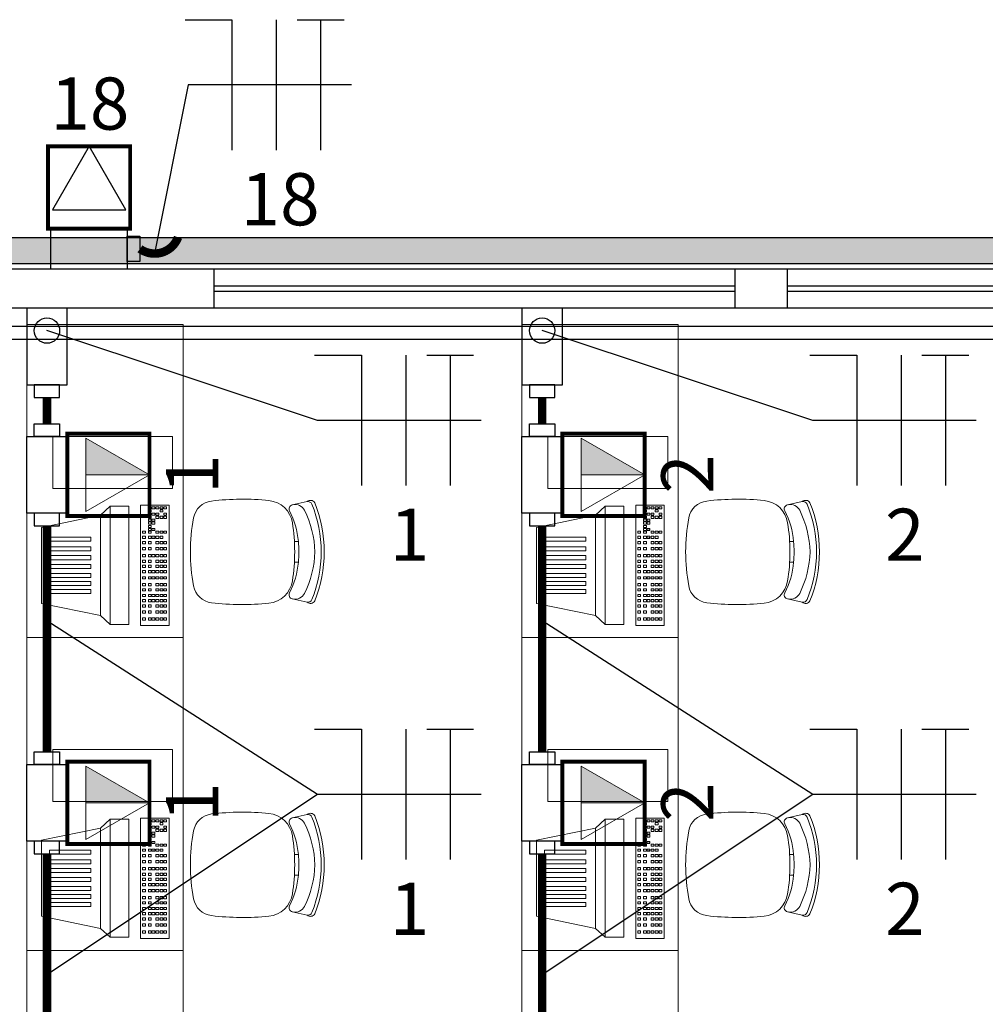
# Model space of a CAD drawing. Units: inches. Extents: x 6643 to 29185, y -7371 to 28544.
# Drawn here: x 29159 to 29163, y 28498 to 28502 of the extents above; entities that cross this region are included whole.
import ezdxf
from ezdxf.enums import TextEntityAlignment as Align

# ---------------------------------------------------------------- set-up
doc = ezdxf.new("R2010")
doc.units = ezdxf.units.IN
doc.header["$MEASUREMENT"] = 0
doc.linetypes.add('CONTINUO', pattern=[0])
for name, color, linetype in [('G5-COTA', 36, 'Continuous'), ('G5-CX DERIV - L', 10, 'Continuous'), ('G5-CX DERIV - X', 10, 'Continuous'), ('G5-ELETROC', 150, 'Continuous'), ('G5-FIAÇÃO COM', 2, 'Continuous'), ('G5-PLANTA', 8, 'Continuous'), ('G5-PRF AL', 140, 'Continuous'), ('G5-TOM NOVA', 6, 'Continuous'), ('G5-TUB APAR AL', 140, 'Continuous'), ('G5-TUB APAR BX', 7, 'Continuous')]:
    doc.layers.add(name, color=color, linetype=linetype)
for name, color, linetype, lineweight in [('G5-MOBILIÁRIO', 9, 'Continuous', 18), ('G5-TEXTO', 7, 'Continuous', 18), ('G5-TOM COM', 2, 'Continuous', 9), ('TEXTO TOMADA', 7, 'Continuous', 9)]:
    doc.layers.add(name, color=color, linetype=linetype, lineweight=lineweight)
doc.styles.add('G5-GERAL', font='arial.ttf')
doc.styles.add('ROMANS', font='romans.shx', dxfattribs={"height": 0.12})

# ---------------------------------------------------------------- blocks, each defined once
blk = doc.blocks.new('A$C6CB35BD5')
at = {"layer": 'G5-MOBILIÁRIO'}
for p, q in [((0.3814488553678075, 0.6168754485258034), (0.1994575533867078, 0.474350732695342)), ((0.3814488553678075, 0.6168754485258034), (0.6036147612605874, 0.4282763344232592)), ((0.1493706797458003, 0.4680449353076313), (0.1032007810104574, 0.4136577372218256)), ((0.1994575533867078, 0.474350732695342), (0.1493706797458003, 0.4680449353076313)), ((0.1493706797458003, 0.4680449353076313), (0.4944369843121308, 0.1751143027412638)), ((0.1994575533867078, 0.474350732695342), (0.4925274514778835, 0.2255604292146529)), ((0.6036147612605874, 0.4282763344232592), (0.4925274514778835, 0.2255604292146529)), ((0.1032007810104574, 0.4136577372218256), (0.4482670855764468, 0.1207271046556855)), ((0.4925274514778835, 0.2255604292146529), (0.4944369843121308, 0.1751143027412638)), ((0.4944369843121308, 0.1751143027412638), (0.4482670855767879, 0.1207271046554581))]:
    blk.add_line(p, q, dxfattribs=at)
for points in [[(0.389736720570113, 0.569152416077003), (0.4015540980812489, 0.5591205125737986), (0.2991772488587685, 0.4385226743592341), (0.2873598713476326, 0.4485545778624385)], [(0.4180982355889569, 0.5450760098180752), (0.4299156131000928, 0.5350441063148708), (0.3275387638776124, 0.4144462681003063), (0.3157213863664765, 0.4244781716035107)], [(0.4440964388264775, 0.5230058452752644), (0.4559138163376133, 0.5129739417720601), (0.3535369671151329, 0.3923761035574955), (0.3417195896039971, 0.4024080070606999)], [(0.4700946420643959, 0.5009356807321126), (0.4819120195758729, 0.4909037772286239), (0.3795351703533925, 0.3703059390140027), (0.3677177928419155, 0.3803378425175481)], [(0.4960927088679341, 0.4788656320097005), (0.50791008637907, 0.4688337285064961), (0.4055332371565897, 0.3482358902919316), (0.3937158596454537, 0.358267793795136)], [(0.5197274638905471, 0.4588018250030075), (0.5315448414016828, 0.4487699214998031), (0.4291679921792025, 0.3281720832851818), (0.4173506146680666, 0.3382039867883861)], [(0.5433620824787795, 0.4387381338169974), (0.5551794599899154, 0.428706230313793), (0.452802610767435, 0.3081083920991716), (0.4409852332562992, 0.3181402956023761)], [(0.4218993346551656, 0.0833131780870247), (0.0707254203896923, 0.3814286286115305), (3.43839588e-08, 0.2981155678563994), (0.3511739486494321, 1.173320072e-07)], [(0.0531914292124611, 0.3388892639085554), (0.0466604417085819, 0.344433492004697), (0.0397265310880357, 0.3362654868593893), (0.04625751859191499, 0.3307212587632478)], [(0.06217614033386099, 0.349473070173957), (0.0556451528299817, 0.3550172982700417), (0.0487112422094356, 0.346849293124734), (0.0552422297133148, 0.3413050650285925)], [(0.0707710349487343, 0.3421767683239807), (0.06424004744485501, 0.3477209964200654), (0.0573061368243089, 0.3395529912747008), (0.0638371243281881, 0.3340087631786731)], [(0.0237107424235887, 0.3041616167616041), (0.0171797549197095, 0.309705844857632), (0.0102458442991633, 0.3015378397123243), (0.0167768318030426, 0.2959936116162964)], [(0.032976093575769, 0.3150760112535238), (0.0264451060718898, 0.3206202393496653), (0.0195111954513436, 0.3124522342043576), (0.0260421829552229, 0.3069080061082161)], [(0.0415709881906992, 0.3077797094036043), (0.0350400006868199, 0.3133239374996322), (0.0281060900662169, 0.3051559323543245), (0.0346370775700962, 0.2996117042582966)], [(0.0433645336161703, 0.3273133815262383), (0.0368335461122911, 0.3328576096223799), (0.0298996354917449, 0.3246896044770153), (0.0364306229956242, 0.3191453763809307)], [(0.0618765968332014, 0.3115982846984764), (0.0553456093293789, 0.3171425127945042), (0.0484116987088328, 0.3089745076491965), (0.0549426862126552, 0.3034302795531119)], [(0.0708021167922084, 0.304021311308162), (0.06427112928838599, 0.3095655394041898), (0.0573372186678398, 0.3013975342588822), (0.0638682061716622, 0.2958533061627975)], [(0.0717034924294922, 0.3231741670807935), (0.0651725049256697, 0.3287183951768213), (0.0582385943051236, 0.3205503900315136), (0.064769581808946, 0.3150061619354858)], [(0.080688203550892, 0.3337579733461382), (0.0741572160470696, 0.3393022014422229), (0.0672233054265235, 0.3311341962968584), (0.0737542929303459, 0.3255899682008305)], [(0.08911225841717402, 0.3083956715699117), (0.0825812709133516, 0.3139398996660532), (0.0756473602928054, 0.3057718945207455), (0.0821783477966278, 0.300227666424604)], [(0.0896137235098991, 0.3261809999558238), (0.0830827360060767, 0.3317252280519085), (0.0761488253855305, 0.323557222906544), (0.0826798128893529, 0.3180129948105161)], [(0.0977071530320473, 0.3010993697199922), (0.09117616552816801, 0.30664359781602), (0.0842422549076218, 0.2984755926707123), (0.0907732424115011, 0.2929313645746845)], [(0.0980969695385739, 0.3189794778353132), (0.0915659820347514, 0.3245237059313979), (0.0846320714142053, 0.3163557007860902), (0.0911630589180277, 0.3108114726899487)], [(0.1066918641534471, 0.3116831759853369), (0.1001608766495678, 0.3172274040814216), (0.0932269660290217, 0.309059398936057), (0.099757953532901, 0.3035151708400292)], [(0.1166090327556049, 0.3032643810074944), (0.1100780452517824, 0.3088086091035791), (0.1031441346312363, 0.3006406039582146), (0.1096751221350587, 0.2950963758621867)], [(0.147320922202482, 0.3059011812064512), (0.1407899346987165, 0.3114454093025927), (0.1338560240781703, 0.3032774041572281), (0.1403870115819359, 0.2977331760611435)], [(0.0422228056406198, 0.2884465199337285), (0.0356918181367973, 0.29399074802987), (0.0287579075161943, 0.2858227428845623), (0.0352888950200736, 0.2802785147884208)], [(0.0511483255996268, 0.2808695465434141), (0.0446173380958044, 0.2864137746395556), (0.0376834274752014, 0.2782457694942479), (0.0442144149790806, 0.2727015413981064)], [(0.0604136767518071, 0.2917839410354475), (0.0538826892480415, 0.2973281691314753), (0.0469487786274385, 0.2891601639861676), (0.0534797661312609, 0.2836159358901398)], [(0.1143455201352026, 0.2670568308110717), (0.1078145326313802, 0.2726010589070995), (0.100880622010834, 0.2644330537617918), (0.1074116095146564, 0.2588888256657071)], [(0.116549841593212, 0.2851036013518353), (0.1100188540893896, 0.2906478294478631), (0.1030849434688434, 0.2824798243025555), (0.1096159309726659, 0.2769355962065276)], [(0.1255345527146119, 0.2956874076172369), (0.1190035652107895, 0.3012316357132647), (0.1120696545902433, 0.2930636305679002), (0.1186006420940657, 0.2875194024718723)], [(0.1331571268528933, 0.2892165194587335), (0.1266261393490708, 0.2947607475548182), (0.1196922287285247, 0.2865927424094536), (0.1262232162323471, 0.2810485143134258)], [(0.1389956414996618, 0.2660491115971411), (0.1324646539957825, 0.2715933396932826), (0.1255307433752364, 0.2634253345479749), (0.1320617308791157, 0.2578811064518334)], [(0.1479803526210617, 0.2766329178625426), (0.1414493651171824, 0.2821771459586273), (0.1345154544966363, 0.2740091408133196), (0.1410464420005155, 0.2684649127171781)], [(0.1621441479706505, 0.2933175796103171), (0.1556131604667712, 0.2988618077063449), (0.148679249846225, 0.2906938025610373), (0.1552102373501043, 0.2851495744649526)], [(0.1637301934366064, 0.2632627024231908), (0.1571992059327272, 0.2688069305192755), (0.150265295312181, 0.260638925373911), (0.1567962828160603, 0.2550946972778831)], [(0.1778939887862521, 0.2799473641709085), (0.1713630012823728, 0.28549159226705), (0.1644290906618266, 0.2773235871216855), (0.1709600781657059, 0.2717793590256008)], [(0.1954966049157178, 0.2650043071137418), (0.1889656174119523, 0.2705485352097696), (0.1820317067914061, 0.2623805300644619), (0.1885626942951717, 0.2568363019683773)], [(0.094691728942621, 0.2439050660463238), (0.0881607414387986, 0.2494492941424653), (0.0812268308182525, 0.2412812889971576), (0.08775781832201801, 0.2357370609010161)], [(0.1039570800948582, 0.2548194605383571), (0.0974260925909789, 0.260363688634385), (0.0904921819704328, 0.2521956834890773), (0.0970231694742552, 0.2466514553930494)], [(0.1187803058630266, 0.2422358589421094), (0.1122493183591473, 0.2477800870382509), (0.1053154077385443, 0.2396120818929432), (0.1118463952424236, 0.2340678537968017)], [(0.129168745903371, 0.254473229214824), (0.1226377583994918, 0.2600174573109655), (0.1157038477789456, 0.2518494521656009), (0.1222348352828249, 0.2463052240695163)], [(0.1345301466785145, 0.2288656435028145), (0.1279991591746352, 0.2344098715988423), (0.1210652485540891, 0.2262418664535346), (0.1275962360579683, 0.2206976383575068)], [(0.1449185867189158, 0.241103013775529), (0.1383875992150365, 0.2466472418715568), (0.1314536885944904, 0.2384792367262491), (0.1379846760983696, 0.2329350086301645)], [(0.1625212028484384, 0.2261599567182486), (0.155990215344616, 0.2317041848143901), (0.1490563047240698, 0.2235361796690256), (0.1555872922278922, 0.2179919515729409)], [(0.1813328095661291, 0.2483196453659673), (0.1748018220623066, 0.253863873462052), (0.1678679114417605, 0.2456958683167443), (0.1743988989455829, 0.2401516402206028)], [(0.2017149297519722, 0.2310170363309396), (0.195183942248093, 0.2365612644270243), (0.1882500316275468, 0.2283932592817166), (0.1947810191314261, 0.2228490311855751)], [(0.2158787251016179, 0.2477016980787141), (0.2093477375977386, 0.2532459261747419), (0.2024138269771925, 0.2450779210294343), (0.2089448144810717, 0.2395336929333496)], [(0.2325549535741516, 0.2335450618303696), (0.2260239660702723, 0.2390892899265111), (0.2190900554497261, 0.2309212847811466), (0.2256210429536054, 0.2253770566850619)], [(0.1252647955263342, 0.2179512490107811), (0.1187338080224549, 0.2234954771069226), (0.1117998974019088, 0.2153274719616149), (0.118330884905788, 0.2097832438654734)], [(0.1428674116558568, 0.2030081919536144), (0.1363364241520344, 0.2085524200496422), (0.1294025135314882, 0.2003844149043346), (0.1359335010352538, 0.1948401868083067)], [(0.152132762808094, 0.2139225864455341), (0.1456017753042147, 0.2194668145416756), (0.1386678646836685, 0.2112988093963679), (0.145198852187491, 0.2057545813002264)], [(0.1632495318417, 0.1857055829185867), (0.1567185443378207, 0.1912498110146146), (0.1497846337172746, 0.1830818058693069), (0.1563156212211538, 0.177537577773279)], [(0.1725148829938803, 0.1966199774105064), (0.165983895490001, 0.2021642055066479), (0.1590499848694549, 0.1939962003613402), (0.1655809723733341, 0.1884519722651987)], [(0.1829033230342816, 0.2088573476832209), (0.1763723355304023, 0.2144015757793625), (0.1694384249098562, 0.2062335706339979), (0.1759694124137354, 0.2006893425379133)], [(0.1927302186305724, 0.220433230065538), (0.1861992311266931, 0.2259774581616796), (0.179265320506147, 0.2178094530163719), (0.1857963080100262, 0.2122652249202304)], [(0.1995795515068153, 0.1947007114349901), (0.1930485640029928, 0.200244939531018), (0.1861146533824467, 0.1920769343857103), (0.1926456408862691, 0.1865327062896256)], [(0.2183911582245059, 0.2168604000826519), (0.2118601707206835, 0.2224046281787366), (0.2049262601001374, 0.2142366230333721), (0.2114572476039598, 0.2086923949373443)], [(0.2332143839926744, 0.2042767984864611), (0.2266833964887951, 0.2098210265825457), (0.2197494858682489, 0.2016530214372381), (0.2262804733721282, 0.1961087933410965)], [(0.24737817934232, 0.2209614602342356), (0.2408471918384407, 0.2265056883302634), (0.2339132812178946, 0.2183376831849557), (0.2404442687217738, 0.212793455088871)], [(0.2489642248082191, 0.1909065830471093), (0.2424332373043398, 0.1964508111431939), (0.2354993266837937, 0.1882828059978294), (0.242030314187673, 0.1827385779018016)], [(0.2631280201578079, 0.2075912447948269), (0.2565970326539286, 0.2131354728909685), (0.2496631220333825, 0.2049674677456039), (0.2561941095372617, 0.1994232396495192)], [(0.2807306362873874, 0.1926481877376602), (0.2741996487835081, 0.1981924158336881), (0.2672657381629619, 0.1900244106883804), (0.2737967256668412, 0.1844801825922957)], [(0.1799257603142337, 0.1715489466702422), (0.1733947728104113, 0.1770931747663837), (0.1664608621898083, 0.1689251696210761), (0.1729918496936875, 0.1633809415249345)], [(0.189191111466414, 0.1824633411622756), (0.1826601239626484, 0.1880075692583034), (0.1757262133420454, 0.1798395641129957), (0.1822572008458678, 0.1742953360169679)], [(0.1947489860824021, 0.1589653450741082), (0.1882179985785228, 0.164509573170136), (0.1812840879579767, 0.1563415680248283), (0.1878150754618559, 0.1507973399288005)], [(0.2040143372345824, 0.1698797395660279), (0.1974833497307031, 0.1754239676621694), (0.190549439110157, 0.1672559625168617), (0.1970804266140362, 0.1617117344207202)], [(0.2104988268979469, 0.1455951296346996), (0.2039678393940676, 0.1511393577308411), (0.1970339287734646, 0.1429713525855334), (0.2035649162773438, 0.1374271244893919)], [(0.2144027772749837, 0.1821171098387424), (0.2078717897711044, 0.1876613379348839), (0.2009378791505583, 0.1794933327895194), (0.2074688666544375, 0.1739491046934347)], [(0.219764178050184, 0.1565095241267329), (0.2132331905463047, 0.1620537522227607), (0.2062992799257017, 0.1538857470774531), (0.212830267429581, 0.1483415189814252)], [(0.2301526180905284, 0.1687468943994475), (0.2236216305866492, 0.1742911224954753), (0.216687719966103, 0.1661231173501676), (0.2232187074699823, 0.1605788892540829)], [(0.2399795136868192, 0.1803227767817645), (0.23344852618294, 0.1858670048777924), (0.2265146155623938, 0.1776989997324847), (0.2330456030662731, 0.1721547716364569)], [(0.2477552342200511, 0.1538038373421671), (0.2412242467162287, 0.1593480654383086), (0.2342903360956825, 0.1511800602929441), (0.2408213235995049, 0.1456358321968594)], [(0.2575821298163419, 0.1653797197244842), (0.2510511423125195, 0.1709239478206257), (0.2441172316919733, 0.162755942675318), (0.2506482191957957, 0.1572117145791765)], [(0.2665668409377417, 0.1759635259898857), (0.2600358534339193, 0.1815077540859704), (0.2531019428133732, 0.1733397489406627), (0.2596329303171956, 0.1677955208445212)], [(0.2869489611235849, 0.1586609169548581), (0.2804179736197056, 0.1642051450509427), (0.2734840629991595, 0.1560371399056351), (0.2800150505030388, 0.1504929118094935)], [(0.3011127564731737, 0.1753455787026326), (0.2945817689692944, 0.1808898067986604), (0.2876478583487483, 0.1727218016533527), (0.2941788458526275, 0.167177573557268)], [(0.3017723005868902, 0.1460772188415547), (0.2952413130830678, 0.1516214469375825), (0.2883074024625216, 0.143453441792218), (0.294838389966344, 0.1379092136961901)], [(0.315936095936479, 0.1627618805893292), (0.3094051084327134, 0.168306108685357), (0.3024711978121672, 0.1601381035399925), (0.3090021853159328, 0.1545938754439646)], [(0.3326123244091264, 0.1486052443409846), (0.3260813369052471, 0.1541494724371262), (0.3191474262847009, 0.1459814672917616), (0.3256784137885802, 0.140437239195677)], [(0.2281014430274695, 0.1306520725775329), (0.2215704555236471, 0.1361963006735607), (0.2146365449030441, 0.128028295528253), (0.2211675324069233, 0.1224840674322252)], [(0.2373667941796498, 0.1415664670694525), (0.2308358066758842, 0.147110695165594), (0.2239018960552812, 0.1389426900202864), (0.2304328835591036, 0.1333984619241448)], [(0.2484835632133127, 0.1133494635425052), (0.2419525757094334, 0.118893691638533), (0.2350186650888304, 0.1107256864932253), (0.2415496525927097, 0.1051814583971975)], [(0.2577489143655498, 0.1242638580344249), (0.2512179268616705, 0.1298080861305664), (0.2442840162410675, 0.1216400809852587), (0.2508150037449468, 0.1160958528891172)], [(0.2681373544058943, 0.1365012283071394), (0.261606366902015, 0.1420454564032809), (0.2546724562814688, 0.1338774512579164), (0.2612034437853481, 0.1283332231618317)], [(0.2725722538288551, 0.1116801599211215), (0.2660412663249758, 0.1172243880171493), (0.2591073557044297, 0.1090563828718416), (0.2656383432082521, 0.1035121547758138)], [(0.2829606938691995, 0.123917530193836), (0.2764297063653771, 0.1294617582898638), (0.2694957957448311, 0.1212937531445561), (0.2760267832486534, 0.1157495250485283)], [(0.2996369223417901, 0.1097608939456052), (0.2931059348379108, 0.115305122041633), (0.2861720242173646, 0.1071371168963253), (0.2927030117212439, 0.1015928888002406)], [(0.3094638179380809, 0.1213367763279223), (0.3029328304342016, 0.1268810044239501), (0.2959989198136554, 0.1187129992786424), (0.3025299073175347, 0.1131687711826146)], [(0.3184485290594807, 0.131920582593267), (0.3119175415556015, 0.1374648106893517), (0.3049836309350553, 0.1292968055439871), (0.3115146184389346, 0.1237525774479593)], [(0.3242870437061924, 0.1087531747316746), (0.31775605620237, 0.1142974028277024), (0.3108221455818239, 0.1061293976823947), (0.3173531330856463, 0.1005851695863669)], [(0.3332717548275923, 0.1193369809970193), (0.3267407673237699, 0.124881209093104), (0.3198068567032237, 0.1167132039477394), (0.3263378442070461, 0.1111689758517116)], [(0.3474355501771811, 0.1360216427447369), (0.3409045626734155, 0.1415658708408785), (0.3339706520528693, 0.1333978656955139), (0.3405016395566349, 0.1278536375994292)], [(0.3631853909927827, 0.122651427305442), (0.3566544034889034, 0.1281956554014698), (0.3497204928683573, 0.1200276502561621), (0.3562514803722365, 0.1144834221600774)], [(0.2633069026766179, 0.1007657654292018), (0.2567759151727955, 0.1063099935252296), (0.2498420045522494, 0.09814198837992201), (0.2563729920560149, 0.0925977602838941)], [(0.2799831311492085, 0.0866091291808573), (0.2734521436453292, 0.0921533572769988), (0.2665182330247831, 0.0839853521316911), (0.2730492205286623, 0.0784411240355496)], [(0.2892484823013888, 0.0975235236728907), (0.2827174947975095, 0.1030677517689185), (0.2757835841769634, 0.0948997466236108), (0.2823145716808426, 0.08935551852758301)], [(0.29480635691732, 0.0740255275846096), (0.2882753694134976, 0.0795697556807511), (0.2813414587929515, 0.0714017505354434), (0.287872446296717, 0.0658575224393019)], [(0.3040717080695572, 0.0849399220766429), (0.2975407205656779, 0.0904841501726708), (0.2906068099451318, 0.0823161450273631), (0.2971377974489542, 0.0767719169313352)], [(0.3144601481099016, 0.0971772923493575), (0.3079291606060792, 0.1027215204453853), (0.3009952499855331, 0.0945535153000776), (0.3075262374893555, 0.0890092872039929)], [(0.3198215488850451, 0.0715697066372343), (0.3132905613812795, 0.0771139347333758), (0.3063566507606765, 0.0689459295880681), (0.3128876382644989, 0.0634017014919266)], [(0.3302099889254464, 0.0838070769099488), (0.323679001421624, 0.0893513050060904), (0.3167450908010778, 0.0811832998607258), (0.3232760783049002, 0.0756390717646411)], [(0.3490215956431371, 0.1059667655576675), (0.3424906081393146, 0.1115109936537522), (0.3355566975187685, 0.1033429885084445), (0.3420876850225909, 0.09779876041230301)], [(0.3666242117727165, 0.0910237085005008), (0.3600932242688373, 0.0965679365965286), (0.3531593136482911, 0.0883999314511641), (0.3596903011521704, 0.0828557033551363)], [(0.3807880071223621, 0.1077083702482753), (0.3742570196184829, 0.1132525983443031), (0.3673231089979367, 0.1050845931989386), (0.3738540965018161, 0.0995403651029108)], [(0.3870063319585029, 0.0737210994654731), (0.3804753444546804, 0.079265327561501), (0.3735414338341343, 0.0710973224161364), (0.3800724213379567, 0.0655530943201086)], [(0.4011701273081485, 0.0904057612132476), (0.3946391398042692, 0.0959499893092755), (0.3877052291837231, 0.0877819841639109), (0.3942362166876023, 0.0822377560678831)], [(0.3105561977328648, 0.0606553121453146), (0.3040252102290424, 0.0661995402413425), (0.2970912996084394, 0.0580315350960348), (0.3036222871123186, 0.0524873070000069)], [(0.3281588138624443, 0.0457122550881479), (0.321627826358565, 0.0512564831841758), (0.3146939157380189, 0.0430884780388681), (0.3212249032418981, 0.0375442499428402)], [(0.3374241650146246, 0.0566266495800676), (0.3308931775107453, 0.0621708776760954), (0.3239592668901992, 0.0540028725307877), (0.3304902543940784, 0.0484586444347599)], [(0.3478126050550259, 0.0688640198527821), (0.3412816175511466, 0.07440824794881), (0.3343477069306004, 0.0662402428035023), (0.3408786944344797, 0.0606960147074744)], [(0.3578062852004109, 0.0393240405450399), (0.3512752976966453, 0.0448682686410678), (0.3443413870760423, 0.0367002634957601), (0.3508723745798647, 0.0311560353997322)], [(0.3681947252408122, 0.0515614108177545), (0.3616637377369898, 0.0571056389137823), (0.3547298271164436, 0.0489376337684746), (0.3612608146202659, 0.0433934056724468)], [(0.378021620837103, 0.0631372932000716), (0.3714906333332806, 0.0686815212960994), (0.3645567227127344, 0.0605135161507917), (0.3710877102165568, 0.0549692880547639)], [(0.3485409340482306, 0.0284096460531203), (0.3420099465444082, 0.0339538741491481), (0.3350760359238052, 0.0257858690038404), (0.3416070234276844, 0.0202416409078126)]]:
    blk.add_lwpolyline(points, close=True, dxfattribs=at)
at = {"layer": 'G5-MOBILIÁRIO', "style": 'ROMANS', "text_generation_flag": 4}
for p in [(0.1105964813449418, 0.2800699784461358), (0.1330422812513348, 0.2610154886914984)]:
    blk.add_text('1', height=0.0050000000000097, rotation=139.6717015603321, dxfattribs=at).set_placement(p)
blk = doc.blocks.new('C')
for points in [[(0.0942866588488869, 0.0499998765797045), (-0.0942866588502511, 0.0499998765797045), (-0.0942866588502511, -0.0499998765797045), (0.0942866588488869, -0.0499998765797045)], [(-0.0942866588502511, -0.0311951498567851), (-0.1254818087063541, -0.0311951498567851), (-0.1254818087063541, 0.0311951498567851), (-0.0942866588502511, 0.0311951498567851)], [(0.0942866588488869, -0.0311951498567851), (0.1254818087058993, -0.0311951498567851), (0.1254818087058993, 0.0311951498567851), (0.0942866588488869, 0.0311951498567851)]]:
    blk.add_lwpolyline(points, close=True)
blk = doc.blocks.new('*U128')
h = blk.add_hatch(color=256)
h.dxf.hatch_style = 1
h.paths.add_polyline_path([(0.1408257140624301, -6.938893903907228e-18), (0, 0.2439172917684118), (6.938893903907228e-18, 0)])
blk.add_line((0, 0.2439172917684118), (0, 0))
blk.add_lwpolyline([(0, 0.2439172917684118), (-0.1408257140633395, 0), (0.1408257140624301, 0)], close=True)
at = {"layer": 'TEXTO TOMADA', "style": 'G5-GERAL'}
blk.add_attdef('CIRCUITO', text='', height=0.2, dxfattribs=at).set_placement((0.003175030759393849, 0.4076573107323611), align=Align.MIDDLE_CENTER)
blk = doc.blocks.new('LB')
for points in [[(0.1335482704566857, 0.0499998765792498), (-0.0550250472424523, 0.0499998765792498), (-0.0550250472424523, -0.0499998765801593), (0.1335482704566857, -0.0499998765801593)], [(0.1335482704566857, -0.0311951498572398), (0.1647434203136981, -0.0311951498572398), (0.1647434203136981, 0.0311951498563303), (0.1335482704566857, 0.0311951498563303)]]:
    blk.add_lwpolyline(points, close=True)
blk.add_circle((0, 0), 0.0311951498567784)
blk = doc.blocks.new('*U123')
blk.add_lwpolyline([(4.547473508864641e-13, 0.2439172917684118), (-0.1408257140628848, 0), (0.1408257140628848, 0)], close=True)
at = {"layer": 'TEXTO TOMADA', "style": 'G5-GERAL'}
blk.add_attdef('CIRCUITO', text='', height=0.2, dxfattribs=at).set_placement((0.003175030759848596, 0.4076573107323611), align=Align.MIDDLE_CENTER)
blk = doc.blocks.new('E')
for points in [[(0.0942866588502511, 0.0499998765797045), (-0.0942866588497964, 0.0499998765797045), (-0.0942866588497964, -0.0499998765797045), (0.0942866588502511, -0.0499998765797045)], [(0.0942866588502511, -0.0311951498567851), (0.1254818087072635, -0.0311951498567851), (0.1254818087072635, 0.0311951498567851), (0.0942866588502511, 0.0311951498567851)]]:
    blk.add_lwpolyline(points, close=True)
blk = doc.blocks.new('NFT')
for p, q in [((0.3962523905061062, -0.1758236754145059), (0.4769861815125012, -0.1758236754145059)), ((0.4769861815125012, -0.1758236754145059), (0.4769861815125012, -0.4003844244796682)), ((0.5533600482357102, -0.1758236754145059), (0.5533600482357102, -0.4003844244796682)), ((0.5893670194557217, -0.1758236754145059), (0.6701008104621096, -0.1758236754145059)), ((0.6297339149589121, -0.1758236754145059), (0.6297339149589121, -0.4003844244796682))]:
    blk.add_line(p, q)
blk = doc.blocks.new('*U117')
h = blk.add_hatch(color=256)
h.dxf.hatch_style = 1
h.paths.add_polyline_path([(0.1408257140624301, -6.938893903907228e-18), (0, 0.2439172917684118), (6.938893903907228e-18, 0)])
blk.add_line((0, 0.2439172917684118), (0, 0))
blk.add_lwpolyline([(0, 0.2439172917684118), (-0.1408257140633395, 0), (0.1408257140624301, 0)], close=True)
at = {"layer": 'TEXTO TOMADA', "style": 'G5-GERAL'}
blk.add_attdef('CIRCUITO', text='', height=0.2, dxfattribs=at).set_placement((0.003175030759393849, 0.4076573107323611), align=Align.MIDDLE_CENTER)

msp = doc.modelspace()

# ---------------------------------------------------------------- hatches: boundary and pattern name
at = {"layer": 'G5-ELETROC'}
h = msp.add_hatch(dxfattribs=at)
h.set_pattern_fill('FLEX', color=256, scale=0.015)
h.set_pattern_definition([(0, (26556.53625342905, 27571.93617775262), (0, 0.09524999999999999), [0.09524999999999999, -0.09524999999999999]), (45, (26556.63150342905, 27571.93617775262), (6.661338147750939e-18, 0.09525004114227459), [0.0238125, -0.08707889999999999, 0.0238125, -0.1347039])])
h.paths.add_polyline_path([(29127.361881419, 28501.11562541854), (29127.361881419, 28501.21562541854), (29102.34499927633, 28501.21562541854), (29102.34499927633, 28501.11562541855)])
h.paths.add_polyline_path([(29129.87057318157, 28501.11562541854), (29129.87057318157, 28501.21562541854), (29127.561881419, 28501.21562541854), (29127.561881419, 28501.11562541854)])
h.paths.add_polyline_path([(29130.07057318157, 28501.21562541854), (29130.07057318157, 28501.11562541855), (29166.79499927634, 28501.11562541854), (29166.79499927634, 28501.21562541854)])

# ---------------------------------------------------------------- linework, layer by layer
at = {"layer": 'G5-COTA'}
for points in [[(29160.59534230022, 28501.80030517349), (29159.96768505769, 28501.80030517349), (29159.8394809974, 28501.15348709435)], [(29161.09220977969, 28500.51385765179), (29160.46455253715, 28500.51385765179), (29159.42645863834, 28500.85814142681)], [(29162.99220977969, 28500.51385765179), (29162.36455253715, 28500.51385765179), (29161.32645863833, 28500.85814142681)], [(29161.09220977969, 28499.07972162196), (29160.46455253715, 28499.07972162196), (29159.42645863834, 28499.74517999117)], [(29162.99220977969, 28499.07972162196), (29162.36455253715, 28499.07972162196), (29161.32645863833, 28499.74517999117)]]:
    msp.add_lwpolyline(points, dxfattribs=at)
at = {"layer": 'G5-COTA', "ltscale": 0.1}
for points in [[(29160.46455253715, 28499.07972162196), (29159.42645863834, 28498.38777710851)], [(29162.36455253715, 28499.07972162196), (29161.32645863833, 28498.38777710851)]]:
    msp.add_lwpolyline(points, dxfattribs=at)
at = {"layer": 'G5-CX DERIV - X', "const_width": 0.015}
for points in [[(29159.43022691253, 28501.24941021502), (29159.74583641918, 28501.24941021502), (29159.74583641918, 28501.56501972168), (29159.43022691253, 28501.56501972168)], [(29159.50427463682, 28500.46279283705), (29159.50427463682, 28500.14718333039), (29159.81988414348, 28500.14718333039), (29159.81988414348, 28500.46279283705)], [(29161.40427463682, 28500.46279283705), (29161.40427463682, 28500.14718333039), (29161.71988414348, 28500.14718333039), (29161.71988414348, 28500.46279283705)], [(29159.50427463682, 28499.20499102474), (29159.50427463682, 28498.88938151809), (29159.81988414348, 28498.88938151809), (29159.81988414348, 28499.20499102474)], [(29161.40427463682, 28499.20499102474), (29161.40427463682, 28498.88938151809), (29161.71988414348, 28498.88938151809), (29161.71988414348, 28499.20499102474)]]:
    msp.add_lwpolyline(points, close=True, dxfattribs=at)
at = {"layer": 'G5-ELETROC'}
for p, q in [((29130.07057318157, 28501.21562541854), (29166.79499927634, 28501.21562541854)), ((29130.07057318157, 28501.11562541854), (29166.79499927634, 28501.11562541854))]:
    msp.add_line(p, q, dxfattribs=at)
at = {"layer": 'G5-MOBILIÁRIO'}
for p, q in [((29160.36782208452, 28500.18991096251), (29160.42462082078, 28500.20238276472)), ((29162.26782208452, 28500.18991096251), (29162.32462082078, 28500.20238276472)), ((29160.37588947853, 28500.04979754665), (29160.39115042036, 28500.04979754665)), ((29162.27588947853, 28500.04979754665), (29162.29115042036, 28500.04979754665)), ((29160.37588947853, 28499.96979754664), (29160.39115042036, 28499.96979754664)), ((29162.27588947853, 28499.96979754664), (29162.29115042036, 28499.96979754664)), ((29160.42462082078, 28499.81721232857), (29160.36782208452, 28499.82968413078)), ((29162.32462082078, 28499.81721232857), (29162.26782208452, 28499.82968413078)), ((29160.36782208452, 28498.98991096251), (29160.42462082078, 28499.00238276472)), ((29162.26782208452, 28498.98991096251), (29162.32462082078, 28499.00238276472)), ((29160.37588947853, 28498.84979754665), (29160.39115042036, 28498.84979754665)), ((29162.27588947853, 28498.84979754665), (29162.29115042036, 28498.84979754665)), ((29160.37588947853, 28498.76979754665), (29160.39115042036, 28498.76979754665)), ((29162.27588947853, 28498.76979754665), (29162.29115042036, 28498.76979754665)), ((29160.42462082078, 28498.61721232857), (29160.36782208452, 28498.62968413078)), ((29162.32462082078, 28498.61721232857), (29162.26782208452, 28498.62968413078))]:
    msp.add_line(p, q, dxfattribs=at)
for points in [[(29159.94864263984, 28499.68178791377), (29159.94864263984, 28500.88178791378), (29159.34864263984, 28500.88178791378), (29159.34864263984, 28499.68178791377)], [(29161.84864263984, 28499.68178791377), (29161.84864263984, 28500.88178791378), (29161.24864263984, 28500.88178791378), (29161.24864263984, 28499.68178791377)], [(29159.44854086642, 28500.4522354626), (29159.90854086642, 28500.4522354626), (29159.90854086642, 28500.2522354626), (29159.44854086642, 28500.2522354626)], [(29161.34854086642, 28500.4522354626), (29161.80854086642, 28500.4522354626), (29161.80854086642, 28500.2522354626), (29161.34854086642, 28500.2522354626)], [(29159.94864263984, 28498.48178791378), (29159.94864263984, 28499.68178791377), (29159.34864263984, 28499.68178791377), (29159.34864263984, 28498.48178791378)], [(29161.84864263984, 28498.48178791378), (29161.84864263984, 28499.68178791377), (29161.24864263984, 28499.68178791377), (29161.24864263984, 28498.48178791378)], [(29159.44854086642, 28499.2522354626), (29159.90854086642, 28499.2522354626), (29159.90854086642, 28499.0522354626), (29159.44854086642, 28499.0522354626)], [(29161.34854086642, 28499.2522354626), (29161.80854086642, 28499.2522354626), (29161.80854086642, 28499.0522354626), (29161.34854086642, 28499.0522354626)], [(29159.94864263984, 28497.28178791378), (29159.94864263984, 28498.48178791378), (29159.34864263984, 28498.48178791378), (29159.34864263984, 28497.28178791378)], [(29161.84864263984, 28497.28178791378), (29161.84864263984, 28498.48178791378), (29161.24864263984, 28498.48178791378), (29161.24864263984, 28497.28178791378)]]:
    msp.add_lwpolyline(points, close=True, dxfattribs=at)
for centre, radius, start, end in [((29160.06750253227, 28500.12525799318), 0.0799999999999985, 96.83557975607613, 169.6065357470497), ((29160.1770014483, 28499.21179754665), 0.99999999999998, 84.19053107770517, 96.83557975607613), ((29160.26793813744, 28500.10558335911), 0.101600000000002, 8.91058890050231, 84.19053107770517), ((29160.37125359527, 28500.17428327126), 0.01600000000056302, 102.3844013465654, 207.7352012956035), ((29160.37870732772, 28500.15134818564), 0.04000000000001488, 26.31997573278338, 102.3844013465654), ((29160.43754829577, 28500.18829825878), 0.01911786905229173, 30.88724545279036, 132.5472923876266), ((29160.42805233153, 28500.18675507346), 0.01600000000003821, 21.98129465966772, 102.3844013465654), ((29159.98081621535, 28500.00622977417), 0.4982960992036186, 0.4102381152916531, 21.98129465966772), ((29159.99188183956, 28500.01159825988), 0.49829609920398, 359.7929474130871, 21.98129465966772), ((29161.96750253228, 28500.12525799318), 0.0799999999999985, 96.83557975607613, 169.6065357470497), ((29162.07700144831, 28499.21179754665), 0.99999999999998, 84.19053107770517, 96.83557975607613), ((29162.16793813744, 28500.10558335911), 0.101600000000002, 8.91058890050231, 84.19053107770517), ((29162.27125359527, 28500.17428327126), 0.01600000000056302, 102.3844013465654, 207.7352012956035), ((29162.27870732772, 28500.15134818564), 0.04000000000001488, 26.31997573278338, 102.3844013465654), ((29162.33754829577, 28500.18829825878), 0.01911786905229173, 30.88724545279036, 132.5472923876266), ((29162.32805233153, 28500.18675507346), 0.01600000000003821, 21.98129465966772, 102.3844013465654), ((29161.88081621535, 28500.00622977417), 0.4982960992036186, 0.4102381152916531, 21.98129465966772), ((29161.89188183957, 28500.01159825988), 0.49829609920398, 359.7929474130871, 21.98129465966772), ((29160.08674878703, 28500.02469186229), 0.305435180947387, 4.714828360330701, 27.73520129560346), ((29160.06599948064, 28499.9966626643), 0.3888750609257542, 1.93562551826107, 26.31997573278338), ((29161.98674878703, 28500.02469186229), 0.305435180947387, 4.714828360330701, 27.73520129560346), ((29161.96599948065, 28499.9966626643), 0.3888750609257542, 1.93562551826107, 26.31997573278338), ((29160.6970014483, 28500.00979754665), 0.7200000000000142, 169.6065357470497, 190.3934642529503), ((29159.65700144831, 28500.00979754665), 0.7200000000000105, 351.0894110994977, 8.91058890050231), ((29162.59700144831, 28500.00979754665), 0.7200000000000142, 169.6065357470497, 190.3934642529503), ((29161.55700144831, 28500.00979754665), 0.7200000000000105, 351.0894110994977, 8.91058890050231), ((29159.95503625067, 28500.00979754665), 0.4379382292329606, 354.759466884496, 5.240533115505609), ((29161.85503625067, 28500.00979754665), 0.4379382292329606, 354.759466884496, 5.240533115505609), ((29160.06599948064, 28500.02293242899), 0.3888750609255879, 333.6800242672166, 358.0643744817389), ((29159.98081621535, 28500.01336531912), 0.4982960992036199, 338.018705340334, 359.5897618847067), ((29159.99188183956, 28500.00799683341), 0.4982960992040222, 338.018705340334, 0.2070525869129078), ((29161.96599948065, 28500.02293242899), 0.3888750609255879, 333.6800242672166, 358.0643744817389), ((29161.88081621535, 28500.01336531912), 0.4982960992036199, 338.018705340334, 359.5897618847067), ((29161.89188183957, 28500.00799683341), 0.4982960992040222, 338.018705340334, 0.2070525869129078), ((29160.08674878703, 28499.994903231), 0.3054351809470961, 332.2647987043966, 355.2851716396693), ((29161.98674878703, 28499.994903231), 0.3054351809470961, 332.2647987043966, 355.2851716396693), ((29160.06750253227, 28499.89433710011), 0.07999999999999928, 190.3934642529503, 263.1644202439238), ((29160.26793813744, 28499.91401173418), 0.1015999999999971, 275.8094689222949, 351.0894110994977), ((29161.96750253228, 28499.89433710011), 0.07999999999999928, 190.3934642529503, 263.1644202439238), ((29162.16793813744, 28499.91401173418), 0.1015999999999971, 275.8094689222949, 351.0894110994977), ((29160.37125359527, 28499.84531182204), 0.01599999999969963, 152.2647987043966, 257.6155986534346), ((29160.37870732772, 28499.86824690765), 0.03999999999930312, 257.6155986534346, 333.6800242672166), ((29162.27125359527, 28499.84531182204), 0.01599999999969963, 152.2647987043966, 257.6155986534346), ((29162.27870732772, 28499.86824690765), 0.03999999999930312, 257.6155986534346, 333.6800242672166), ((29160.17700144831, 28500.80779754664), 1.000000000000027, 263.1644202439238, 275.8094689222949), ((29160.42805233153, 28499.83284001983), 0.01599999999999599, 257.6155986534346, 338.018705340334), ((29160.43754829577, 28499.83129683451), 0.01911786905168575, 227.4527076123734, 329.1127545472096), ((29162.07700144831, 28500.80779754664), 1.000000000000027, 263.1644202439238, 275.8094689222949), ((29162.32805233153, 28499.83284001983), 0.01599999999999599, 257.6155986534346, 338.018705340334), ((29162.33754829577, 28499.83129683451), 0.01911786905168575, 227.4527076123734, 329.1127545472096), ((29160.1770014483, 28498.01179754665), 0.99999999999998, 84.19053107770517, 96.83557975607613), ((29162.07700144831, 28498.01179754665), 0.99999999999998, 84.19053107770517, 96.83557975607613), ((29160.06750253227, 28498.92525799319), 0.0799999999999985, 96.83557975607613, 169.6065357470497), ((29160.26793813744, 28498.90558335912), 0.101600000000002, 8.91058890050231, 84.19053107770517), ((29160.37125359527, 28498.97428327126), 0.01600000000056302, 102.3844013465654, 207.7352012956035), ((29160.37870732772, 28498.95134818564), 0.04000000000001488, 26.31997573278338, 102.3844013465654), ((29160.43754829577, 28498.98829825878), 0.01911786905229173, 30.88724545279036, 132.5472923876266), ((29160.42805233153, 28498.98675507347), 0.01600000000003821, 21.98129465966772, 102.3844013465654), ((29159.98081621535, 28498.80622977417), 0.4982960992036186, 0.4102381152916531, 21.98129465966772), ((29159.99188183956, 28498.81159825988), 0.49829609920398, 359.7929474130871, 21.98129465966772), ((29161.96750253228, 28498.92525799319), 0.0799999999999985, 96.83557975607613, 169.6065357470497), ((29162.16793813744, 28498.90558335912), 0.101600000000002, 8.91058890050231, 84.19053107770517), ((29162.27125359527, 28498.97428327126), 0.01600000000056302, 102.3844013465654, 207.7352012956035), ((29162.27870732772, 28498.95134818564), 0.04000000000001488, 26.31997573278338, 102.3844013465654), ((29162.33754829577, 28498.98829825878), 0.01911786905229173, 30.88724545279036, 132.5472923876266), ((29162.32805233153, 28498.98675507347), 0.01600000000003821, 21.98129465966772, 102.3844013465654), ((29161.88081621535, 28498.80622977417), 0.4982960992036186, 0.4102381152916531, 21.98129465966772), ((29161.89188183957, 28498.81159825988), 0.49829609920398, 359.7929474130871, 21.98129465966772), ((29160.6970014483, 28498.80979754664), 0.7200000000000142, 169.6065357470497, 190.3934642529503), ((29160.08674878703, 28498.82469186229), 0.305435180947387, 4.714828360330701, 27.73520129560346), ((29160.06599948064, 28498.79666266431), 0.3888750609257542, 1.93562551826107, 26.31997573278338), ((29162.59700144831, 28498.80979754664), 0.7200000000000142, 169.6065357470497, 190.3934642529503), ((29161.98674878703, 28498.82469186229), 0.305435180947387, 4.714828360330701, 27.73520129560346), ((29161.96599948065, 28498.79666266431), 0.3888750609257542, 1.93562551826107, 26.31997573278338), ((29159.65700144831, 28498.80979754664), 0.7200000000000105, 351.0894110994977, 8.91058890050231), ((29161.55700144831, 28498.80979754664), 0.7200000000000105, 351.0894110994977, 8.91058890050231), ((29159.95503625067, 28498.80979754664), 0.4379382292329606, 354.759466884496, 5.240533115505609), ((29161.85503625067, 28498.80979754664), 0.4379382292329606, 354.759466884496, 5.240533115505609), ((29160.06599948064, 28498.82293242899), 0.3888750609255879, 333.6800242672166, 358.0643744817389), ((29159.98081621535, 28498.81336531912), 0.4982960992036199, 338.018705340334, 359.5897618847067), ((29159.99188183956, 28498.80799683341), 0.4982960992040222, 338.018705340334, 0.2070525869129078), ((29161.96599948065, 28498.82293242899), 0.3888750609255879, 333.6800242672166, 358.0643744817389), ((29161.88081621535, 28498.81336531912), 0.4982960992036199, 338.018705340334, 359.5897618847067), ((29161.89188183957, 28498.80799683341), 0.4982960992040222, 338.018705340334, 0.2070525869129078), ((29160.08674878703, 28498.79490323101), 0.3054351809470961, 332.2647987043966, 355.2851716396693), ((29161.98674878703, 28498.79490323101), 0.3054351809470961, 332.2647987043966, 355.2851716396693), ((29160.06750253227, 28498.69433710011), 0.07999999999999928, 190.3934642529503, 263.1644202439238), ((29160.26793813744, 28498.71401173418), 0.1015999999999971, 275.8094689222949, 351.0894110994977), ((29161.96750253228, 28498.69433710011), 0.07999999999999928, 190.3934642529503, 263.1644202439238), ((29162.16793813744, 28498.71401173418), 0.1015999999999971, 275.8094689222949, 351.0894110994977), ((29160.37125359527, 28498.64531182203), 0.01599999999969963, 152.2647987043966, 257.6155986534346), ((29160.37870732772, 28498.66824690765), 0.03999999999930312, 257.6155986534346, 333.6800242672166), ((29162.27125359527, 28498.64531182203), 0.01599999999969963, 152.2647987043966, 257.6155986534346), ((29162.27870732772, 28498.66824690765), 0.03999999999930312, 257.6155986534346, 333.6800242672166), ((29160.17700144831, 28499.60779754665), 1.000000000000027, 263.1644202439238, 275.8094689222949), ((29160.42805233153, 28498.63284001983), 0.01599999999999599, 257.6155986534346, 338.018705340334), ((29160.43754829577, 28498.63129683451), 0.01911786905168575, 227.4527076123734, 329.1127545472096), ((29162.07700144831, 28499.60779754665), 1.000000000000027, 263.1644202439238, 275.8094689222949), ((29162.32805233153, 28498.63284001983), 0.01599999999999599, 257.6155986534346, 338.018705340334), ((29162.33754829577, 28498.63129683451), 0.01911786905168575, 227.4527076123734, 329.1127545472096)]:
    msp.add_arc(centre, radius, start, end, dxfattribs=at)
at = {"layer": 'G5-PLANTA', "ltscale": 8}
for p, q in [((29166.79499927633, 28501.09377821806), (29156.91756724198, 28501.09377821806)), ((29160.06635591282, 28501.09377821806), (29160.06635591282, 28500.94377821806)), ((29160.08540591282, 28501.09377821806), (29160.06635591282, 28501.09377821806)), ((29162.06635591282, 28500.94377821806), (29162.06635591282, 28501.09377821806)), ((29162.26635591282, 28501.09377821806), (29162.26635591282, 28500.94377821806)), ((29162.28540591282, 28501.09377821806), (29162.26635591282, 28501.09377821806)), ((29162.06635591282, 28501.02814816693), (29160.06635591282, 28501.02814816693)), ((29164.26635591282, 28501.02814816693), (29162.26635591282, 28501.02814816693)), ((29162.06635591282, 28501.00814816693), (29160.06635591282, 28501.00814816693)), ((29164.26635591282, 28501.00814816693), (29162.26635591282, 28501.00814816693)), ((29166.74499927633, 28500.94377821806), (29156.97969927633, 28500.94377821806))]:
    msp.add_line(p, q, dxfattribs=at)
at = {"layer": 'G5-PRF AL'}
for p, q in [((29157.20235552634, 28500.87502821807), (29166.52234302634, 28500.87502821806)), ((29157.20235552634, 28500.82502821807), (29166.52234302634, 28500.82502821806))]:
    msp.add_line(p, q, dxfattribs=at)
at = {"layer": 'G5-TUB APAR AL', "linetype": 'CONTINUO', "ltscale": 1.5, "const_width": 0.03270466950398433}
msp.add_lwpolyline([(29159.78332199264, 28501.17159421654, 0.4933014219441019), (29159.92940877996, 28501.21562541854, -2.902649450615289)], format="xyb", dxfattribs=at)
at = {"layer": 'G5-TUB APAR BX', "linetype": 'CONTINUO', "ltscale": 1.5, "const_width": 0.03270466950398433}
for points in [[(29159.42645863834, 28500.60174731901), (29159.42645863834, 28500.5002784105)], [(29161.32645863833, 28500.60174731901), (29161.32645863833, 28500.5002784105)], [(29159.42645863834, 28500.10969775693), (29159.42645863834, 28499.2424765982)], [(29161.32645863833, 28500.10969775693), (29161.32645863833, 28499.2424765982)], [(29159.42645863834, 28498.85189594463), (29159.42645863834, 28498.1002784105)], [(29161.32645863833, 28498.85189594463), (29161.32645863833, 28498.1002784105)]]:
    msp.add_lwpolyline(points, dxfattribs=at)

# ---------------------------------------------------------------- block references
at = {"layer": 'G5-CX DERIV - L', "color": 5, "xscale": 1.55632381137253, "yscale": 1.55632381137253, "zscale": 1.55632381137253, "rotation": 270}
for p in [(29159.42645863834, 28500.85814142681), (29161.32645863833, 28500.85814142681)]:
    msp.add_blockref('LB', p, dxfattribs=at)
at = {"layer": 'G5-CX DERIV - X', "color": 5}
for name, p, xscale, yscale, zscale, rotation in [('E', (29159.58803166586, 28501.17159421654), -1.55632381137184, 1.55632381137184, 1.55632381137184, 180), ('C', (29159.42645863834, 28500.30498808372), -1.55632381137253, 1.55632381137253, 1.55632381137253, 270), ('C', (29161.32645863833, 28500.30498808372), -1.55632381137253, 1.55632381137253, 1.55632381137253, 270), ('C', (29159.42645863834, 28499.04718627141), -1.55632381137253, 1.55632381137253, 1.55632381137253, 270), ('C', (29161.32645863833, 28499.04718627141), -1.55632381137253, 1.55632381137253, 1.55632381137253, 270)]:
    msp.add_blockref(name, p, dxfattribs=dict(at, xscale=xscale, yscale=yscale, zscale=zscale, rotation=rotation))
at = {"layer": 'G5-FIAÇÃO COM', "xscale": 2.226568988933086, "yscale": 2.226568988933086, "zscale": 2.226568988933086}
for p in [(29159.0743681121, 28502.44178871669), (29159.57123559157, 28501.15534119498), (29161.47123559157, 28501.15534119498), (29159.57123559157, 28499.72120516516), (29161.47123559157, 28499.72120516516)]:
    msp.add_blockref('NFT', p, dxfattribs=at)
at = {"layer": 'G5-MOBILIÁRIO', "xscale": -1, "rotation": 49.6717015603008}
for p in [(29160.12213889476, 28499.99540983644), (29162.02213889476, 28499.99540983644), (29160.12213889476, 28498.79540983644), (29162.02213889476, 28498.79540983644)]:
    msp.add_blockref('A$C6CB35BD5', p, dxfattribs=at)
at = {"layer": 'G5-TOM COM'}
ref = msp.add_blockref('*U128', (29159.57596685171, 28500.30498808372), dxfattribs=dict(at, xscale=-1, rotation=270))
ref.add_attrib('CIRCUITO', '1', dxfattribs={"layer": 'TEXTO TOMADA', "height": 0.2, "rotation": 270, "style": 'G5-GERAL', "text_generation_flag": 6}).set_placement((29159.98362416245, 28500.30816311448), align=Align.MIDDLE_CENTER)
ref = msp.add_blockref('*U117', (29161.47596685171, 28500.30498808372), dxfattribs=dict(at, xscale=-1, rotation=270))
ref.add_attrib('CIRCUITO', '2', dxfattribs={"layer": 'TEXTO TOMADA', "height": 0.2, "rotation": 270, "style": 'G5-GERAL', "text_generation_flag": 6}).set_placement((29161.88362416244, 28500.30816311448), align=Align.MIDDLE_CENTER)
ref = msp.add_blockref('*U128', (29159.57596685171, 28499.04718627141), dxfattribs=dict(at, xscale=-1, rotation=270))
ref.add_attrib('CIRCUITO', '1', dxfattribs={"layer": 'TEXTO TOMADA', "height": 0.2, "rotation": 270, "style": 'G5-GERAL', "text_generation_flag": 6}).set_placement((29159.98362416245, 28499.05036130218), align=Align.MIDDLE_CENTER)
ref = msp.add_blockref('*U117', (29161.47596685171, 28499.04718627141), dxfattribs=dict(at, xscale=-1, rotation=270))
ref.add_attrib('CIRCUITO', '2', dxfattribs={"layer": 'TEXTO TOMADA', "height": 0.2, "rotation": 270, "style": 'G5-GERAL', "text_generation_flag": 6}).set_placement((29161.88362416244, 28499.05036130218), align=Align.MIDDLE_CENTER)
at = {"layer": 'G5-TOM NOVA', "color": 6}
msp.add_blockref('*U123', (29159.58803166585, 28501.32110242991), dxfattribs=at).add_auto_attribs({'CIRCUITO': '18'})

# ---------------------------------------------------------------- texts
at = {"layer": 'G5-TEXTO', "style": 'G5-GERAL'}
for s, p in [('18', (29160.32104581209, 28501.26186071456)), ('1', (29160.81791329155, 28499.97541319286)), ('2', (29162.71791329155, 28499.97541319286)), ('1', (29160.81791329155, 28498.54127716303)), ('2', (29162.71791329155, 28498.54127716303))]:
    msp.add_text(s, height=0.2, dxfattribs=at).set_placement(p, align=Align.CENTER)

doc.saveas('drawing.dxf')
